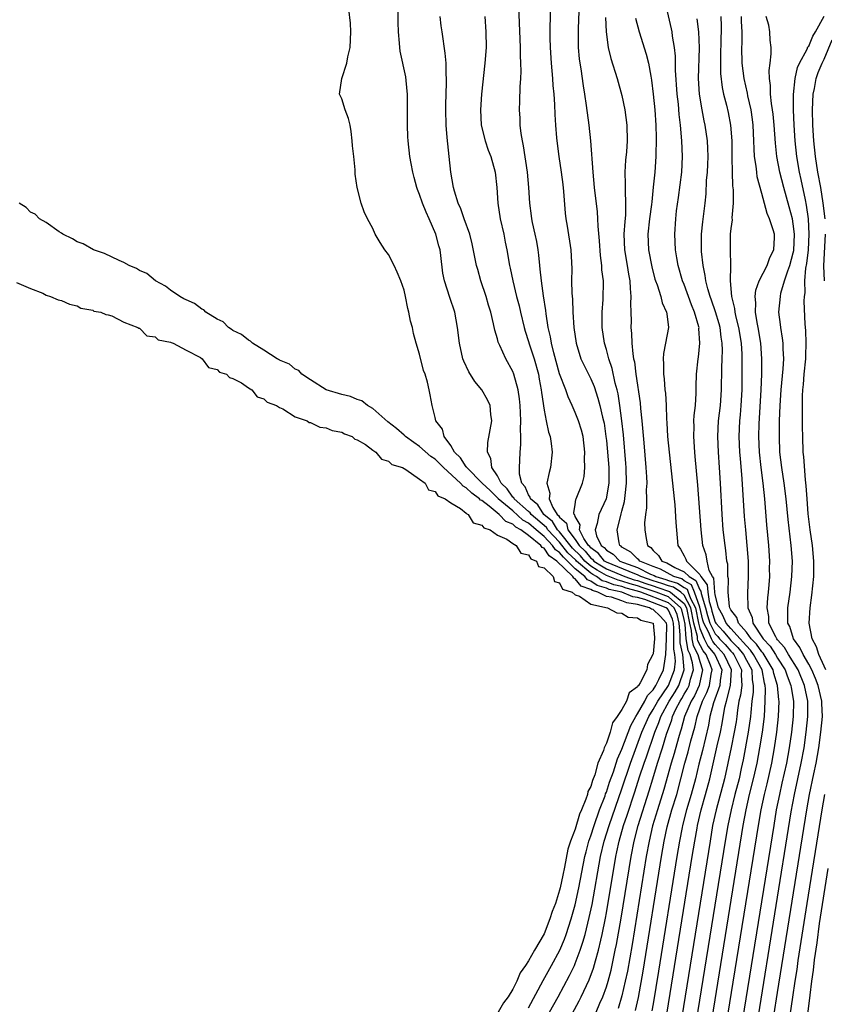
# Model space of a CAD drawing. Units: inches. Extents: x 2616000 to 2619000, y 1500000 to 1503000.
# Drawn here: x 2617298 to 2617401, y 1501204 to 1501331 of the extents above; entities that cross this region are included whole.
import ezdxf

# ---------------------------------------------------------------- set-up
doc = ezdxf.new("R2010")
doc.units = ezdxf.units.IN
doc.header["$MEASUREMENT"] = 0
doc.layers.add('LD26161500_2ft', color=200, linetype='Continuous')

msp = doc.modelspace()

# ---------------------------------------------------------------- linework, layer by layer
at = {"layer": 'LD26161500_2ft'}
for points, elevation in [([(2617380.8, 1501203), (2617384.03, 1501223), (2617384.35, 1501225), (2617384.65, 1501226.65), (2617384.72, 1501227), (2617385.19, 1501229), (2617385.76, 1501231), (2617386.3, 1501233), (2617387.25, 1501237.25), (2617387.66, 1501239), (2617387.88, 1501240.12), (2617388.23, 1501242.23), (2617388.42, 1501243), (2617388.97, 1501245), (2617389.09, 1501247), (2617388.14, 1501249), (2617387, 1501250.26), (2617386.67, 1501250.67), (2617386.49, 1501251), (2617386.11, 1501251.89), (2617385.52, 1501253), (2617385.4, 1501253.4), (2617385, 1501255.08), (2617384.33, 1501257), (2617383.93, 1501257.93), (2617383, 1501258.47), (2617382.69, 1501258.69), (2617381.65, 1501259), (2617379.95, 1501259.95), (2617379, 1501260.29), (2617377.29, 1501261), (2617377.17, 1501261.17), (2617377, 1501261.27), (2617376.13, 1501262.13), (2617375, 1501262.8), (2617374.9, 1501262.9), (2617374.73, 1501263), (2617374.65, 1501263.35), (2617374.39, 1501265), (2617374.84, 1501266.84), (2617374.92, 1501267.08), (2617375, 1501267.41), (2617375.34, 1501268.66), (2617375.4, 1501269.4), (2617375.6, 1501271), (2617375.56, 1501273), (2617375.52, 1501273.52), (2617375.2, 1501277.2), (2617375.01, 1501279), (2617374.74, 1501281), (2617374.5, 1501282.5), (2617374.39, 1501283), (2617374.15, 1501283.85), (2617373.75, 1501285.75), (2617373.32, 1501287), (2617373, 1501288.19), (2617372.75, 1501289), (2617372.47, 1501291), (2617372.48, 1501293), (2617372.61, 1501294.61), (2617372.62, 1501297), (2617372.44, 1501298.44), (2617372.43, 1501299), (2617372.26, 1501300.26), (2617372.14, 1501302.14), (2617371.94, 1501304.06), (2617371.91, 1501305), (2617371.86, 1501305.86), (2617371.49, 1501309), (2617371.29, 1501311), (2617371, 1501315), (2617370.79, 1501317), (2617370.46, 1501319.54), (2617370.25, 1501321), (2617370.06, 1501322.06), (2617369.76, 1501324.24), (2617369.62, 1501325), (2617369.55, 1501325.55), (2617369.44, 1501327), (2617369.43, 1501329.43), (2617369.63, 1501335)], 7870), ([(2617385.42, 1501195), (2617390.58, 1501227), (2617390.95, 1501229), (2617391.41, 1501231), (2617391.92, 1501233), (2617392.37, 1501235), (2617392.72, 1501237), (2617393.06, 1501239), (2617393.31, 1501241), (2617393.41, 1501243), (2617393.44, 1501244.56), (2617393.41, 1501245), (2617393.31, 1501245.31), (2617393.02, 1501247), (2617391.92, 1501249), (2617391.53, 1501249.53), (2617391, 1501250.08), (2617390.59, 1501250.59), (2617390.18, 1501251), (2617389, 1501252.31), (2617388.69, 1501252.69), (2617388.4, 1501253), (2617387.98, 1501253.98), (2617387.39, 1501255), (2617387, 1501256.66), (2617386.95, 1501257), (2617386.79, 1501258.79), (2617386.62, 1501259), (2617386.2, 1501259.8), (2617385.94, 1501261), (2617385.81, 1501261.81), (2617385.39, 1501263), (2617385.17, 1501265), (2617384.77, 1501270.77), (2617384.43, 1501274.43), (2617384.36, 1501275), (2617384.23, 1501277), (2617384.27, 1501278.27), (2617384.26, 1501279), (2617384.29, 1501279.71), (2617384.44, 1501281), (2617384.56, 1501282.56), (2617384.55, 1501283.45), (2617384.6, 1501285), (2617384.78, 1501287), (2617384.82, 1501287.18), (2617385.02, 1501288.98), (2617384.9, 1501290.9), (2617384.91, 1501291), (2617384.89, 1501291.11), (2617384.34, 1501293), (2617383.94, 1501293.94), (2617383, 1501296.54), (2617382.8, 1501297), (2617382.21, 1501299), (2617382.04, 1501299.96), (2617381.88, 1501301), (2617381.78, 1501303), (2617381.91, 1501305), (2617382.03, 1501306.03), (2617382.28, 1501307.72), (2617382.69, 1501311), (2617382.8, 1501313), (2617382.72, 1501315), (2617382.54, 1501317), (2617382.37, 1501318.37), (2617382.26, 1501319.74), (2617382.11, 1501321), (2617381.89, 1501324.11), (2617381.89, 1501325.89), (2617381.77, 1501327), (2617381.52, 1501328.48), (2617381.46, 1501329), (2617381.39, 1501329.39), (2617380.27, 1501334.27)], 7864), ([(2617365.71, 1501203), (2617366.79, 1501205), (2617368.28, 1501207.72), (2617368.89, 1501209), (2617369, 1501209.26), (2617369.65, 1501211), (2617369.99, 1501212.01), (2617370.26, 1501213), (2617370.81, 1501215.19), (2617371.16, 1501216.84), (2617372.26, 1501223), (2617372.72, 1501225), (2617373.34, 1501227), (2617375, 1501231.72), (2617376.11, 1501235), (2617377.57, 1501239), (2617378.44, 1501241), (2617379, 1501241.9), (2617379.61, 1501243), (2617380.97, 1501245), (2617381.77, 1501247), (2617381.88, 1501248.12), (2617381.8, 1501249), (2617381.65, 1501249.65), (2617381.68, 1501251), (2617381.69, 1501252.31), (2617381.63, 1501253), (2617381.51, 1501253.51), (2617381, 1501254.68), (2617380.85, 1501254.85), (2617380.69, 1501255), (2617377.96, 1501256.04), (2617377, 1501256.29), (2617376.39, 1501256.39), (2617375, 1501257), (2617373.36, 1501257.36), (2617373, 1501257.51), (2617371.84, 1501257.84), (2617371, 1501258.43), (2617370.57, 1501258.57), (2617370.24, 1501259), (2617369, 1501260), (2617367.48, 1501261.48), (2617367, 1501262.08), (2617366.45, 1501262.45), (2617366.09, 1501263), (2617365, 1501264.13), (2617363.98, 1501265), (2617363, 1501265.86), (2617362.27, 1501266.27), (2617361, 1501267.43), (2617359.1, 1501269), (2617359.06, 1501269.06), (2617358.06, 1501270.06), (2617357.04, 1501271), (2617355.06, 1501273), (2617355.05, 1501273.05), (2617355, 1501273.09), (2617354.27, 1501274.27), (2617353.49, 1501275), (2617353, 1501275.86), (2617352.14, 1501277), (2617351.93, 1501277.93), (2617351.09, 1501279), (2617351, 1501279.45), (2617350.62, 1501281), (2617350.34, 1501282.35), (2617350.24, 1501283), (2617350.03, 1501283.97), (2617349.7, 1501285), (2617349.5, 1501285.5), (2617349, 1501287.58), (2617348.56, 1501289), (2617348.23, 1501290.23), (2617348.07, 1501291), (2617347.84, 1501291.84), (2617347.61, 1501293), (2617347.47, 1501293.47), (2617347.18, 1501295), (2617347, 1501295.81), (2617346.6, 1501297), (2617346.14, 1501298.14), (2617345.73, 1501299), (2617345, 1501300.41), (2617344.54, 1501301), (2617343.92, 1501301.92), (2617343.3, 1501303), (2617343, 1501303.73), (2617342.32, 1501305), (2617341.89, 1501305.89), (2617341.49, 1501307), (2617341, 1501309), (2617340.72, 1501310.72), (2617340.74, 1501311.26), (2617340.53, 1501313), (2617340.38, 1501314.38), (2617340.35, 1501315), (2617340.22, 1501316.22), (2617340.06, 1501317), (2617339.86, 1501317.86), (2617339.42, 1501319), (2617339, 1501320.42), (2617338.7, 1501321), (2617339.01, 1501323.01), (2617339.65, 1501325), (2617339.79, 1501325.79), (2617340.09, 1501327), (2617340.16, 1501329), (2617340.11, 1501330.11), (2617339.91, 1501331.91)], 7882), ([(2617367.41, 1501200.59), (2617369.52, 1501204.48), (2617369.78, 1501205), (2617370.81, 1501207.19), (2617371.34, 1501208.66), (2617371.59, 1501209.59), (2617372, 1501211), (2617372.28, 1501212.28), (2617372.46, 1501213), (2617372.89, 1501215.11), (2617373, 1501215.76), (2617374.21, 1501223), (2617374.36, 1501223.64), (2617374.64, 1501225), (2617375.21, 1501227), (2617375.67, 1501228.33), (2617376.67, 1501231.33), (2617377.27, 1501233.27), (2617377.84, 1501235), (2617378.15, 1501235.85), (2617379.21, 1501239), (2617379.74, 1501240.26), (2617379.99, 1501241), (2617381.08, 1501243), (2617381.83, 1501244.17), (2617382.3, 1501245), (2617383.01, 1501247), (2617382.82, 1501249), (2617382.48, 1501250.48), (2617382.5, 1501251.5), (2617382.37, 1501253), (2617382.11, 1501254.11), (2617381.72, 1501255), (2617381, 1501255.64), (2617377.41, 1501257), (2617377, 1501257.14), (2617375.53, 1501257.53), (2617375, 1501257.71), (2617373.95, 1501257.95), (2617373, 1501258.32), (2617372.47, 1501258.47), (2617371.73, 1501259), (2617371.26, 1501259.26), (2617371, 1501259.43), (2617369.16, 1501261), (2617369.09, 1501261.09), (2617368.07, 1501262.07), (2617367, 1501263.41), (2617365.47, 1501265), (2617365.29, 1501265.29), (2617363.32, 1501267), (2617363.2, 1501267.2), (2617363, 1501267.36), (2617361.16, 1501269), (2617361.11, 1501269.11), (2617361, 1501269.22), (2617360.27, 1501270.27), (2617359.49, 1501271), (2617359, 1501271.97), (2617358.3, 1501273), (2617358.16, 1501274.16), (2617357.71, 1501275), (2617357.78, 1501276.22), (2617358.28, 1501279), (2617358.17, 1501279.83), (2617358.06, 1501281), (2617357.72, 1501281.72), (2617357, 1501282.99), (2617356.08, 1501284.08), (2617355.31, 1501285.31), (2617354.67, 1501286.67), (2617354.56, 1501287), (2617354.11, 1501289), (2617353.89, 1501291), (2617353.54, 1501293), (2617352.89, 1501294.89), (2617352.2, 1501297), (2617352, 1501298), (2617351.74, 1501300.26), (2617351.63, 1501301), (2617351.49, 1501301.49), (2617351.1, 1501303), (2617350.22, 1501305), (2617349.83, 1501305.83), (2617349.38, 1501307), (2617349, 1501308.11), (2617348.74, 1501308.74), (2617348.66, 1501309), (2617348.31, 1501310.31), (2617348.12, 1501311), (2617347.9, 1501312.1), (2617347.75, 1501313), (2617347.52, 1501315), (2617347.5, 1501315.5), (2617347.45, 1501317), (2617347.46, 1501319), (2617347.43, 1501321), (2617347.41, 1501321.41), (2617347.22, 1501323.22), (2617346.52, 1501326.52), (2617346.45, 1501327), (2617346.42, 1501327.58), (2617346.27, 1501329), (2617346.23, 1501330.23), (2617346.24, 1501333)], 7880), ([(2617376.76, 1501203.24), (2617377.11, 1501204.89), (2617377.72, 1501208.28), (2617380.09, 1501223), (2617380.44, 1501225), (2617380.83, 1501226.83), (2617381.43, 1501229), (2617382.04, 1501231), (2617382.59, 1501233), (2617383.1, 1501235), (2617383.53, 1501236.47), (2617383.87, 1501237.87), (2617384.36, 1501239.64), (2617384.65, 1501241), (2617385, 1501241.98), (2617385.35, 1501243), (2617385.92, 1501244.08), (2617386.24, 1501245), (2617386.47, 1501246.47), (2617386.59, 1501247), (2617386.38, 1501247.62), (2617385.83, 1501249), (2617385.45, 1501249.45), (2617384.76, 1501250.76), (2617384.72, 1501251), (2617384.7, 1501251.3), (2617384.24, 1501253), (2617383.87, 1501255), (2617383, 1501256.63), (2617382.55, 1501257), (2617381.63, 1501257.63), (2617381, 1501257.82), (2617380.12, 1501258.12), (2617379, 1501258.45), (2617377.43, 1501259), (2617377, 1501259.22), (2617376.66, 1501259.34), (2617373, 1501260.85), (2617372.76, 1501261), (2617371.97, 1501261.97), (2617371, 1501262.68), (2617370.86, 1501262.86), (2617370.71, 1501263), (2617370.12, 1501263.88), (2617369.56, 1501265), (2617369.63, 1501265.63), (2617369, 1501266.71), (2617368.94, 1501266.94), (2617368.88, 1501267), (2617368.82, 1501267.18), (2617369, 1501268.27), (2617369.09, 1501268.91), (2617369.14, 1501269), (2617369.94, 1501271), (2617370.15, 1501271.85), (2617370.23, 1501273), (2617370.19, 1501274.19), (2617370.25, 1501275), (2617370.01, 1501277), (2617369.8, 1501277.8), (2617369.43, 1501279), (2617369, 1501280.07), (2617368.6, 1501281), (2617368.09, 1501282.09), (2617367.78, 1501283), (2617367, 1501285.08), (2617366.25, 1501287.75), (2617365.95, 1501289), (2617365.83, 1501289.83), (2617365.54, 1501291), (2617365.25, 1501292.75), (2617365.21, 1501293.21), (2617364.91, 1501295.09), (2617364.65, 1501297), (2617364.51, 1501298.51), (2617364.44, 1501299), (2617364.31, 1501300.31), (2617364.22, 1501301), (2617364.05, 1501302.05), (2617363.85, 1501303), (2617363.51, 1501304.49), (2617363.42, 1501305), (2617363.38, 1501305.38), (2617363.15, 1501307), (2617363.02, 1501309), (2617362.85, 1501311), (2617362.37, 1501314.37), (2617362.21, 1501315), (2617362.04, 1501315.96), (2617361.93, 1501317), (2617361.91, 1501317.91), (2617361.84, 1501319), (2617361.9, 1501320.1), (2617361.93, 1501321.93), (2617362.01, 1501323), (2617362.06, 1501323.94), (2617362.03, 1501325), (2617361.97, 1501325.97), (2617361.98, 1501327), (2617361.94, 1501328.06), (2617361.74, 1501332.26)], 7874), ([(2617365.77, 1501332.23), (2617365.75, 1501328.25), (2617365.8, 1501327), (2617365.92, 1501325), (2617366.1, 1501323), (2617366.14, 1501322.14), (2617366.25, 1501321), (2617366.34, 1501319.66), (2617366.37, 1501318.37), (2617366.46, 1501317), (2617366.6, 1501315.4), (2617366.63, 1501315), (2617366.88, 1501313), (2617367.18, 1501311), (2617367.39, 1501309.39), (2617367.49, 1501308.51), (2617367.71, 1501305.72), (2617367.8, 1501305), (2617367.96, 1501304.04), (2617368.42, 1501301), (2617368.55, 1501298.55), (2617368.54, 1501297), (2617368.57, 1501295.43), (2617368.64, 1501294.64), (2617368.7, 1501293), (2617368.83, 1501291), (2617369.1, 1501289), (2617369.74, 1501287), (2617370.13, 1501286.13), (2617371, 1501284.4), (2617371.42, 1501283.42), (2617371.92, 1501281.92), (2617372.17, 1501281), (2617372.5, 1501279.5), (2617372.64, 1501279), (2617372.7, 1501278.7), (2617372.95, 1501277), (2617373, 1501276.5), (2617373.3, 1501273), (2617373.32, 1501271), (2617372.98, 1501269), (2617372.04, 1501267), (2617371.84, 1501265.84), (2617371.57, 1501265), (2617371.75, 1501264.25), (2617372.35, 1501263), (2617372.72, 1501262.72), (2617373, 1501262.39), (2617373.86, 1501261.86), (2617374.73, 1501261), (2617375.19, 1501260.81), (2617377, 1501260.16), (2617378.69, 1501259.31), (2617379.13, 1501259.13), (2617379.37, 1501259), (2617380.63, 1501258.63), (2617381, 1501258.51), (2617382.16, 1501258.16), (2617383, 1501257.58), (2617383.37, 1501257.37), (2617383.53, 1501257), (2617383.81, 1501256.19), (2617384.45, 1501255), (2617384.82, 1501253), (2617385, 1501252.32), (2617385.57, 1501251), (2617386.06, 1501250.06), (2617386.93, 1501249), (2617387.84, 1501247), (2617387.63, 1501245.63), (2617387.59, 1501245), (2617386.77, 1501242.77), (2617386.31, 1501241), (2617386.11, 1501239.89), (2617385.34, 1501236.66), (2617384.88, 1501234.88), (2617384.44, 1501233), (2617383.9, 1501231), (2617383.3, 1501229), (2617382.79, 1501227), (2617382.73, 1501226.73), (2617382.39, 1501225), (2617382.06, 1501223), (2617379.7, 1501208.3), (2617379, 1501204.1), (2617378.83, 1501203.17)], 7872), ([(2617371.67, 1501203), (2617372.16, 1501204.16), (2617372.54, 1501205), (2617373, 1501206.28), (2617373.22, 1501207), (2617373.6, 1501208.4), (2617373.9, 1501209.9), (2617374.15, 1501211), (2617374.29, 1501211.71), (2617374.89, 1501215.11), (2617376.17, 1501223), (2617376.56, 1501225), (2617377.08, 1501227), (2617378.52, 1501231.48), (2617378.96, 1501233), (2617379.57, 1501235), (2617380.22, 1501237), (2617380.74, 1501238.74), (2617381.4, 1501240.6), (2617381.51, 1501241), (2617381.94, 1501241.94), (2617382.48, 1501243), (2617382.68, 1501243.32), (2617383, 1501243.88), (2617383.43, 1501244.57), (2617383.62, 1501245), (2617383.81, 1501245.81), (2617384.18, 1501247), (2617384.08, 1501247.92), (2617383.79, 1501249), (2617383.51, 1501249.51), (2617383.27, 1501251), (2617383.12, 1501252.88), (2617383, 1501253.49), (2617382.71, 1501254.71), (2617382.58, 1501255), (2617381, 1501256.39), (2617379.38, 1501257), (2617377.6, 1501257.6), (2617377, 1501257.81), (2617376.06, 1501258.06), (2617375, 1501258.42), (2617374.53, 1501258.53), (2617373, 1501259.14), (2617371.81, 1501259.81), (2617371, 1501260.35), (2617370.23, 1501261), (2617369.68, 1501261.68), (2617368.66, 1501262.66), (2617367, 1501264.73), (2617366.74, 1501265), (2617366.07, 1501266.07), (2617364.97, 1501267), (2617364.21, 1501268.21), (2617363.25, 1501269), (2617363.21, 1501269.21), (2617363, 1501269.52), (2617362.55, 1501270.55), (2617362.12, 1501271), (2617361.83, 1501272.17), (2617361.82, 1501273), (2617361.9, 1501273.9), (2617361.94, 1501275), (2617362.03, 1501275.97), (2617362.01, 1501277), (2617361.95, 1501277.95), (2617362, 1501279), (2617361.97, 1501280.03), (2617361.91, 1501281), (2617361.83, 1501281.83), (2617361.65, 1501283), (2617361.13, 1501285), (2617361, 1501285.34), (2617360.07, 1501287), (2617359.32, 1501288.68), (2617359.11, 1501289.11), (2617359, 1501289.57), (2617358.66, 1501290.66), (2617358.51, 1501291.49), (2617358.15, 1501293), (2617357.87, 1501293.87), (2617357.56, 1501295), (2617356.89, 1501297), (2617356.47, 1501298.47), (2617356.33, 1501299), (2617355.77, 1501301.77), (2617355.44, 1501303), (2617354.71, 1501305), (2617354.28, 1501306.28), (2617353.95, 1501307), (2617353.47, 1501308.53), (2617353.35, 1501309), (2617353.01, 1501311), (2617352.81, 1501313), (2617352.62, 1501314.62), (2617352.56, 1501315.44), (2617352.41, 1501317), (2617352.36, 1501319), (2617352.37, 1501319.63), (2617352.46, 1501322.46), (2617352.46, 1501323), (2617352.41, 1501323.59), (2617352.4, 1501325), (2617352.29, 1501326.29), (2617351.89, 1501329), (2617351.78, 1501329.78), (2617351.65, 1501331)], 7878), ([(2617357.37, 1501331), (2617357.53, 1501329), (2617357.54, 1501327), (2617357.4, 1501325), (2617356.97, 1501321), (2617356.83, 1501319), (2617356.92, 1501317), (2617357.41, 1501315), (2617357.82, 1501313.82), (2617358.14, 1501313), (2617358.71, 1501311), (2617358.91, 1501309), (2617359.04, 1501307), (2617359.35, 1501305), (2617359.81, 1501303), (2617360, 1501302), (2617360.22, 1501301), (2617360.55, 1501299), (2617360.64, 1501298.64), (2617360.97, 1501297), (2617361.46, 1501295), (2617361.78, 1501293.78), (2617361.95, 1501293), (2617362.43, 1501291), (2617362.56, 1501290.56), (2617363, 1501289.23), (2617363.09, 1501288.91), (2617363.73, 1501287), (2617364.28, 1501285), (2617364.38, 1501284.38), (2617364.64, 1501283), (2617364.66, 1501282.66), (2617365, 1501280.4), (2617365.28, 1501279), (2617365.58, 1501277.58), (2617365.78, 1501277), (2617365.91, 1501276.09), (2617366.05, 1501275), (2617365.82, 1501273), (2617365.63, 1501272.37), (2617365.36, 1501271), (2617365.72, 1501269.72), (2617365.64, 1501269), (2617366.12, 1501267.87), (2617366.69, 1501267), (2617366.86, 1501266.86), (2617367, 1501266.64), (2617367.86, 1501265.86), (2617368.07, 1501265), (2617369, 1501263.75), (2617369.5, 1501263), (2617370.27, 1501262.27), (2617371, 1501261.38), (2617371.22, 1501261.22), (2617371.39, 1501261), (2617372.36, 1501260.36), (2617373, 1501260), (2617375.39, 1501259), (2617376.59, 1501258.59), (2617377, 1501258.48), (2617378.09, 1501258.09), (2617379, 1501257.79), (2617379.61, 1501257.61), (2617381.1, 1501257.1), (2617381.26, 1501257), (2617383, 1501255.55), (2617383.29, 1501255), (2617383.67, 1501253), (2617383.91, 1501252.09), (2617384, 1501251), (2617384.14, 1501250.14), (2617384.76, 1501249), (2617385, 1501248.09), (2617385.37, 1501247), (2617384.91, 1501245), (2617384.31, 1501243.69), (2617383.9, 1501243), (2617383.04, 1501241), (2617382.62, 1501239.38), (2617382.48, 1501239), (2617382.26, 1501238.26), (2617381.73, 1501236.27), (2617381.32, 1501235), (2617380.38, 1501231.62), (2617379.57, 1501229), (2617378.95, 1501226.95), (2617378.49, 1501225), (2617378.13, 1501223), (2617376.3, 1501211.7), (2617375.7, 1501208.3), (2617375.43, 1501207), (2617375, 1501205.1), (2617374.53, 1501203.47)], 7876), ([(2617372.88, 1501330.88), (2617372.96, 1501329), (2617373.24, 1501327), (2617373.58, 1501325.58), (2617374.41, 1501323), (2617375, 1501320.82), (2617375.37, 1501319), (2617375.64, 1501317), (2617375.68, 1501315), (2617375.58, 1501313.58), (2617375.48, 1501312.52), (2617375.38, 1501311), (2617375.42, 1501309.42), (2617375.4, 1501308.6), (2617375.47, 1501307), (2617375.44, 1501305.44), (2617375.36, 1501304.64), (2617375.26, 1501303), (2617375.33, 1501301), (2617375.68, 1501299), (2617375.86, 1501297.86), (2617376.02, 1501297), (2617376.04, 1501296.04), (2617376.16, 1501295), (2617376.1, 1501294.1), (2617376.15, 1501293), (2617376.17, 1501291.83), (2617376.15, 1501291), (2617376.24, 1501290.24), (2617376.27, 1501289), (2617376.39, 1501287.61), (2617376.5, 1501287), (2617376.6, 1501286.6), (2617376.8, 1501285), (2617377.34, 1501281.34), (2617377.4, 1501280.6), (2617377.58, 1501279), (2617377.8, 1501276.2), (2617378.08, 1501273), (2617378.16, 1501271.84), (2617378.19, 1501271), (2617378.13, 1501270.13), (2617378.16, 1501269), (2617378.15, 1501267.85), (2617378.02, 1501267), (2617377.92, 1501265.92), (2617377.93, 1501265), (2617378.11, 1501263.89), (2617378.3, 1501263), (2617378.72, 1501262.72), (2617379, 1501262.34), (2617379.7, 1501261.7), (2617380.12, 1501261), (2617380.77, 1501260.77), (2617381.82, 1501260.18), (2617383, 1501259.63), (2617383.62, 1501259), (2617384.49, 1501258.49), (2617385, 1501257.3), (2617385.13, 1501257.13), (2617385.17, 1501256.83), (2617385.75, 1501255), (2617385.99, 1501253.99), (2617386.28, 1501253), (2617387, 1501251.65), (2617387.31, 1501251.31), (2617387.56, 1501251), (2617388.25, 1501250.25), (2617389, 1501249.41), (2617389.21, 1501249.21), (2617389.37, 1501249), (2617390.37, 1501247), (2617390.33, 1501246.33), (2617390.4, 1501245), (2617390.24, 1501243.76), (2617390.03, 1501243), (2617389.84, 1501241.84), (2617389.76, 1501241), (2617389.67, 1501240.33), (2617389.44, 1501239), (2617389.02, 1501237.02), (2617388.61, 1501235), (2617388.17, 1501233), (2617387.1, 1501229), (2617386.66, 1501227), (2617386.32, 1501225), (2617382.25, 1501199.75)], 7868), ([(2617376.76, 1501330.76), (2617377.21, 1501329), (2617378.13, 1501326.13), (2617378.41, 1501325), (2617378.7, 1501323.3), (2617378.81, 1501322.81), (2617379.02, 1501321.02), (2617379.22, 1501319), (2617379.36, 1501317), (2617379.4, 1501315.4), (2617379.42, 1501315), (2617379.37, 1501313.37), (2617379.37, 1501313), (2617379.22, 1501311), (2617379.03, 1501309.03), (2617378.83, 1501307.17), (2617378.81, 1501306.81), (2617378.56, 1501305), (2617378.35, 1501303), (2617378.43, 1501301), (2617378.83, 1501298.83), (2617379.23, 1501297.23), (2617379.3, 1501297), (2617379.52, 1501296.48), (2617379.99, 1501295), (2617380.18, 1501294.18), (2617380.74, 1501293), (2617380.76, 1501292.76), (2617380.99, 1501291), (2617380.62, 1501289), (2617380.34, 1501287.66), (2617380.31, 1501287), (2617380.36, 1501286.36), (2617380.33, 1501285), (2617380.41, 1501284.41), (2617380.53, 1501283), (2617380.58, 1501282.58), (2617380.68, 1501281), (2617380.73, 1501279.27), (2617380.77, 1501278.77), (2617380.86, 1501277), (2617381.05, 1501275), (2617381.52, 1501271), (2617381.72, 1501269), (2617381.79, 1501268.21), (2617381.93, 1501265.93), (2617382.2, 1501263), (2617382.53, 1501262.53), (2617383, 1501261.68), (2617383.23, 1501261.23), (2617383.31, 1501261), (2617385, 1501259.25), (2617385.13, 1501259), (2617385.96, 1501257.96), (2617386.05, 1501257), (2617386.22, 1501255.78), (2617386.47, 1501255), (2617386.57, 1501254.57), (2617387, 1501253.13), (2617387.07, 1501253), (2617388, 1501252), (2617388.81, 1501251), (2617389, 1501250.79), (2617389.9, 1501249.9), (2617390.62, 1501249), (2617391, 1501248.26), (2617391.68, 1501247), (2617391.74, 1501245.74), (2617391.87, 1501245), (2617391.86, 1501244.14), (2617391.69, 1501243), (2617391.55, 1501241.55), (2617391.52, 1501241), (2617391.24, 1501239), (2617390.57, 1501235.43), (2617390.34, 1501234.34), (2617390.05, 1501233), (2617389.52, 1501231), (2617389.02, 1501229.02), (2617388.62, 1501227), (2617388.28, 1501225), (2617383.66, 1501196.34)], 7866), ([(2617386.78, 1501191.22), (2617392.54, 1501227), (2617392.89, 1501229), (2617393.32, 1501231), (2617393.65, 1501232.35), (2617394.26, 1501235), (2617394.61, 1501237), (2617394.91, 1501239), (2617395.14, 1501241), (2617395.19, 1501243), (2617395.17, 1501243.17), (2617395.01, 1501245), (2617394.53, 1501246.53), (2617394.45, 1501247), (2617393.16, 1501249.16), (2617393, 1501249.32), (2617392.3, 1501250.3), (2617391.61, 1501251), (2617391, 1501251.84), (2617389.99, 1501253), (2617389.75, 1501253.75), (2617389, 1501254.73), (2617388.87, 1501255), (2617388.83, 1501255.17), (2617388.64, 1501257), (2617388.69, 1501258.69), (2617388.62, 1501259), (2617388.59, 1501260.59), (2617388.5, 1501261), (2617388.37, 1501262.37), (2617388.25, 1501263), (2617388.02, 1501265), (2617387.88, 1501267), (2617387.68, 1501271), (2617387.55, 1501273), (2617387.4, 1501275), (2617387.32, 1501277), (2617387.42, 1501279), (2617387.65, 1501281), (2617387.8, 1501283), (2617387.85, 1501285.85), (2617387.9, 1501287), (2617387.92, 1501288.08), (2617387.89, 1501289), (2617387.76, 1501289.76), (2617387.61, 1501291), (2617387.48, 1501291.48), (2617387.02, 1501293.02), (2617386.51, 1501294.51), (2617386.33, 1501295), (2617386.03, 1501295.97), (2617385.78, 1501297), (2617385.7, 1501297.7), (2617385.42, 1501299), (2617385.23, 1501300.77), (2617385.21, 1501301), (2617385.22, 1501303), (2617385.39, 1501304.61), (2617385.7, 1501307), (2617385.82, 1501308.18), (2617385.89, 1501309.89), (2617385.98, 1501311), (2617386.03, 1501311.97), (2617386.07, 1501313), (2617386.04, 1501314.04), (2617385.99, 1501315), (2617385.71, 1501317), (2617385.58, 1501317.58), (2617385.3, 1501319), (2617384.96, 1501321), (2617384.83, 1501323), (2617384.95, 1501326.95), (2617384.89, 1501329), (2617384.69, 1501330.69)], 7862), ([(2617387.69, 1501331), (2617387.74, 1501329.74), (2617387.74, 1501329), (2617387.7, 1501328.3), (2617387.65, 1501325.65), (2617387.68, 1501323.68), (2617387.88, 1501321.88), (2617388.07, 1501321), (2617388.42, 1501319.58), (2617388.64, 1501318.64), (2617388.95, 1501317), (2617389.11, 1501315), (2617389.13, 1501313.13), (2617389.14, 1501312.86), (2617389.15, 1501311), (2617389.22, 1501309.22), (2617389.28, 1501308.72), (2617389.3, 1501307), (2617389.13, 1501305.13), (2617389.15, 1501304.85), (2617389, 1501303.73), (2617388.93, 1501303), (2617388.92, 1501301), (2617388.94, 1501298.94), (2617388.9, 1501297), (2617389.07, 1501295), (2617389.47, 1501293.47), (2617389.51, 1501293), (2617389.65, 1501292.35), (2617390, 1501291), (2617390.32, 1501289), (2617390.41, 1501287.59), (2617390.42, 1501287), (2617390.43, 1501285), (2617390.4, 1501283), (2617390.29, 1501281), (2617390.19, 1501279.81), (2617390.11, 1501279), (2617390.02, 1501277), (2617390.12, 1501275), (2617390.18, 1501274.18), (2617390.43, 1501271.57), (2617390.72, 1501266.72), (2617390.86, 1501265), (2617391.06, 1501263), (2617391.22, 1501261), (2617391.24, 1501259), (2617391.15, 1501256.85), (2617391.19, 1501255), (2617391.74, 1501253.74), (2617391.84, 1501253), (2617393.14, 1501251), (2617394.05, 1501250.05), (2617394.72, 1501249), (2617395, 1501248.53), (2617395.99, 1501247), (2617396.23, 1501246.23), (2617396.72, 1501245), (2617396.74, 1501244.74), (2617397.04, 1501243), (2617397, 1501241), (2617396.78, 1501239), (2617396.5, 1501237), (2617396.15, 1501235), (2617395.57, 1501232.43), (2617395.24, 1501231), (2617394.84, 1501229), (2617394.51, 1501227), (2617389.81, 1501197.81)], 7860), ([(2617392.54, 1501202.54), (2617396.76, 1501228.76), (2617397.17, 1501231), (2617398.05, 1501235), (2617398.41, 1501237), (2617398.68, 1501239), (2617398.89, 1501241), (2617398.89, 1501243), (2617398.48, 1501245), (2617397.64, 1501247), (2617396.39, 1501249), (2617395.9, 1501249.9), (2617395, 1501250.87), (2617394.9, 1501251), (2617394.76, 1501251.24), (2617393.89, 1501253), (2617393.86, 1501253.86), (2617393.65, 1501255), (2617393.74, 1501256.26), (2617393.84, 1501257), (2617393.92, 1501257.92), (2617393.99, 1501259), (2617393.98, 1501260.02), (2617394, 1501261), (2617393.89, 1501263), (2617393.63, 1501265.63), (2617393.36, 1501269), (2617393.17, 1501271), (2617392.91, 1501273), (2617392.68, 1501275), (2617392.58, 1501277), (2617392.62, 1501278.62), (2617392.88, 1501283), (2617392.97, 1501285), (2617392.99, 1501287), (2617392.84, 1501289), (2617392.49, 1501291), (2617392.36, 1501291.64), (2617392.15, 1501293), (2617392.19, 1501294.19), (2617392.11, 1501295), (2617392.2, 1501295.8), (2617392.63, 1501297), (2617393.65, 1501299), (2617394, 1501300), (2617394.51, 1501301), (2617394.6, 1501302.6), (2617394.6, 1501303), (2617394.45, 1501303.55), (2617393.98, 1501305), (2617393.68, 1501305.68), (2617393, 1501308.24), (2617392.4, 1501310.4), (2617392.32, 1501311), (2617392.25, 1501311.75), (2617392.05, 1501313), (2617391.98, 1501313.98), (2617391.96, 1501315), (2617391.86, 1501317), (2617391.76, 1501317.76), (2617391.6, 1501319), (2617391.2, 1501320.8), (2617391.14, 1501321.14), (2617390.72, 1501323), (2617390.47, 1501325), (2617390.43, 1501327), (2617390.47, 1501327.53), (2617390.47, 1501329), (2617390.36, 1501330.36), (2617390.35, 1501331)], 7858), ([(2617394.54, 1501202.54), (2617395, 1501205.53), (2617398.77, 1501229), (2617399.12, 1501231), (2617399.66, 1501233.66), (2617399.95, 1501235), (2617400.31, 1501237), (2617400.58, 1501239), (2617400.76, 1501241), (2617400.69, 1501242.69), (2617400.69, 1501243), (2617400.23, 1501245), (2617399.89, 1501245.89), (2617399.4, 1501247), (2617399, 1501247.75), (2617398.27, 1501249), (2617397.88, 1501249.88), (2617397.03, 1501251), (2617396.57, 1501252.57), (2617396.32, 1501253), (2617396.34, 1501254.34), (2617396.31, 1501255), (2617396.6, 1501257), (2617396.83, 1501259), (2617396.9, 1501261), (2617396.76, 1501263), (2617396.35, 1501266.35), (2617396.1, 1501269), (2617395.86, 1501271), (2617395.55, 1501273), (2617395.31, 1501275), (2617395.23, 1501277), (2617395.26, 1501279), (2617395.34, 1501281), (2617395.47, 1501283), (2617395.72, 1501285.72), (2617395.8, 1501287), (2617395.73, 1501288.27), (2617395.72, 1501289), (2617395.65, 1501289.65), (2617395.4, 1501291), (2617395.38, 1501291.38), (2617395.18, 1501293), (2617395.36, 1501295), (2617395.44, 1501295.44), (2617395.89, 1501297), (2617396.3, 1501298.3), (2617396.57, 1501299), (2617397, 1501300.62), (2617397.07, 1501300.93), (2617397.16, 1501303), (2617397, 1501304.35), (2617396.9, 1501305), (2617396.51, 1501306.51), (2617395.81, 1501309), (2617395.29, 1501311), (2617394.91, 1501313), (2617394.72, 1501314.72), (2617394.56, 1501317), (2617394.43, 1501318.43), (2617394.35, 1501319), (2617394.21, 1501319.79), (2617394.09, 1501321), (2617394.1, 1501322.1), (2617393.97, 1501323), (2617393.94, 1501324.06), (2617394.07, 1501325), (2617394.19, 1501326.19), (2617394.18, 1501327), (2617394.05, 1501327.95), (2617394.01, 1501329), (2617393.88, 1501329.88), (2617393.53, 1501331)], 7856), ([(2617401.21, 1501247), (2617401, 1501247.5), (2617400.29, 1501249), (2617399.99, 1501249.99), (2617399.43, 1501251), (2617399.06, 1501253), (2617399.17, 1501255), (2617399.39, 1501256.61), (2617399.64, 1501259), (2617399.66, 1501260.34), (2617399.66, 1501261), (2617399.47, 1501263), (2617399.18, 1501265), (2617398.93, 1501267.07), (2617398.79, 1501269), (2617398.68, 1501270.68), (2617398.58, 1501271.42), (2617398.37, 1501274.37), (2617398.3, 1501275), (2617398.23, 1501277), (2617398.2, 1501278.2), (2617398.22, 1501279.78), (2617398.21, 1501281), (2617398.22, 1501282.22), (2617398.26, 1501283), (2617398.33, 1501283.67), (2617398.43, 1501285), (2617398.64, 1501287), (2617398.63, 1501287.37), (2617398.69, 1501289), (2617398.63, 1501290.63), (2617398.55, 1501291.45), (2617398.42, 1501294.42), (2617398.45, 1501295), (2617398.53, 1501295.47), (2617398.51, 1501297), (2617398.64, 1501298.64), (2617398.77, 1501299.23), (2617398.97, 1501301), (2617399.07, 1501303), (2617398.96, 1501305), (2617398.74, 1501306.74), (2617398.58, 1501307.42), (2617398.05, 1501310.05), (2617397.82, 1501311), (2617397.48, 1501313), (2617397.27, 1501315), (2617397.12, 1501317), (2617397.04, 1501319), (2617397.04, 1501320.96), (2617397.27, 1501323), (2617397.58, 1501324.42), (2617397.84, 1501325), (2617398.79, 1501326.79), (2617398.9, 1501327.1), (2617399, 1501327.19), (2617399.55, 1501328.45), (2617399.89, 1501329), (2617401, 1501331.04)], 7854), ([(2617401.1, 1501305), (2617400.88, 1501307), (2617400.55, 1501309), (2617400.16, 1501311), (2617399.86, 1501313), (2617399.66, 1501315), (2617399.53, 1501317), (2617399.48, 1501319), (2617399.58, 1501321), (2617399.75, 1501321.75), (2617399.97, 1501323), (2617400.23, 1501323.77), (2617400.74, 1501325), (2617401, 1501325.51), (2617402, 1501328)], 7852), ([(2617363, 1501203.55), (2617364.9, 1501207.1), (2617365.97, 1501209), (2617367.03, 1501211), (2617367.61, 1501212.39), (2617367.83, 1501213), (2617368.48, 1501215), (2617369, 1501216.81), (2617369.48, 1501219), (2617370.25, 1501223), (2617370.39, 1501223.61), (2617370.76, 1501225), (2617371, 1501225.66), (2617371.42, 1501227), (2617372.14, 1501229), (2617372.83, 1501230.83), (2617372.91, 1501231.09), (2617373, 1501231.29), (2617373.42, 1501232.58), (2617373.91, 1501233.91), (2617374.27, 1501235), (2617374.44, 1501235.56), (2617375, 1501236.83), (2617376.13, 1501239.87), (2617376.77, 1501241), (2617377, 1501241.35), (2617377.94, 1501243), (2617378.29, 1501243.71), (2617379, 1501244.43), (2617379.37, 1501245), (2617379.76, 1501245.76), (2617380.34, 1501247), (2617380.45, 1501247.55), (2617380.64, 1501249), (2617380.74, 1501251), (2617380.76, 1501252.76), (2617380.74, 1501253), (2617379.93, 1501253.93), (2617379, 1501254.76), (2617378.81, 1501254.81), (2617378.53, 1501255), (2617377, 1501255.39), (2617375.62, 1501255.62), (2617375, 1501255.89), (2617373.64, 1501256.36), (2617373, 1501256.46), (2617371.91, 1501257), (2617371.2, 1501257.2), (2617371, 1501257.34), (2617369.76, 1501257.76), (2617369, 1501258.73), (2617368.8, 1501258.8), (2617368.71, 1501259), (2617366.62, 1501261), (2617365.65, 1501261.65), (2617365, 1501262.65), (2617364.75, 1501262.75), (2617364.6, 1501263), (2617363, 1501264.28), (2617362.03, 1501265), (2617361.37, 1501265.37), (2617361, 1501265.72), (2617360.08, 1501266.08), (2617359.23, 1501267), (2617357.96, 1501268.04), (2617357, 1501268.77), (2617356.84, 1501268.84), (2617356.72, 1501269), (2617355.71, 1501269.71), (2617355, 1501270.4), (2617354.6, 1501270.6), (2617354.25, 1501271), (2617352.06, 1501273), (2617351.55, 1501273.55), (2617351, 1501274.07), (2617350.45, 1501274.45), (2617349, 1501275.74), (2617348.24, 1501276.24), (2617347.21, 1501277), (2617347.11, 1501277.11), (2617347, 1501277.19), (2617346.04, 1501278.04), (2617344.91, 1501278.91), (2617343, 1501280.59), (2617342.29, 1501281), (2617341.59, 1501281.59), (2617341, 1501281.78), (2617340.14, 1501282.14), (2617339, 1501282.42), (2617337, 1501283.01), (2617335, 1501284.29), (2617333.86, 1501285), (2617333.48, 1501285.48), (2617333, 1501285.66), (2617332.3, 1501286.3), (2617331, 1501286.81), (2617330.89, 1501286.89), (2617330.69, 1501287), (2617329, 1501288.12), (2617327.54, 1501289), (2617327.27, 1501289.27), (2617327, 1501289.37), (2617326.12, 1501290.12), (2617325, 1501290.64), (2617324.79, 1501290.79), (2617324.46, 1501291), (2617323.74, 1501291.74), (2617323, 1501292.08), (2617321.55, 1501293), (2617321.28, 1501293.28), (2617321, 1501293.39), (2617320.09, 1501294.09), (2617319, 1501294.55), (2617318.72, 1501294.72), (2617318.18, 1501295), (2617317, 1501295.81), (2617316.34, 1501296.34), (2617315.07, 1501297), (2617313.97, 1501297.97), (2617313, 1501298.36), (2617312.61, 1501298.61), (2617311.67, 1501299), (2617311, 1501299.38), (2617310.39, 1501299.61), (2617308.52, 1501300.52), (2617307.08, 1501301), (2617305.77, 1501301.77), (2617305, 1501302.01), (2617304.4, 1501302.4), (2617303.17, 1501303), (2617303, 1501303.13), (2617302.68, 1501303.32), (2617301, 1501304.51), (2617300.16, 1501305), (2617299.6, 1501305.6), (2617299, 1501305.85), (2617298.43, 1501306.43), (2617297.54, 1501307)], 7884), ([(2617401.03, 1501297), (2617400.94, 1501298.94), (2617401.16, 1501303)], 7852), ([(2617297.21, 1501296.79), (2617299, 1501296.04), (2617300.59, 1501295.41), (2617301, 1501295.15), (2617301.59, 1501295), (2617302.57, 1501294.57), (2617303, 1501294.47), (2617304, 1501294), (2617305, 1501293.8), (2617305.48, 1501293.48), (2617307, 1501293.23), (2617307.13, 1501293.13), (2617308.03, 1501293), (2617308.67, 1501292.67), (2617309, 1501292.63), (2617309.47, 1501292.53), (2617311, 1501291.69), (2617312.8, 1501291), (2617312.92, 1501290.92), (2617313, 1501290.91), (2617313.95, 1501289.95), (2617315, 1501289.8), (2617315.41, 1501289.41), (2617317, 1501289.13), (2617317.07, 1501289.07), (2617317.35, 1501289), (2617319, 1501288.08), (2617320.86, 1501287.14), (2617321.07, 1501287), (2617321.89, 1501285.89), (2617323, 1501285.6), (2617323.29, 1501285.29), (2617324.19, 1501285), (2617324.57, 1501284.57), (2617325, 1501284.48), (2617326.11, 1501283.89), (2617327, 1501283.26), (2617327.43, 1501283), (2617328.11, 1501282.11), (2617329, 1501281.85), (2617329.42, 1501281.42), (2617330.63, 1501281), (2617331, 1501280.75), (2617331.44, 1501280.56), (2617333, 1501279.55), (2617334.57, 1501279), (2617334.81, 1501278.81), (2617335, 1501278.79), (2617336.19, 1501278.19), (2617337, 1501278.1), (2617337.77, 1501277.77), (2617339, 1501277.56), (2617339.34, 1501277.34), (2617340.35, 1501277), (2617340.66, 1501276.66), (2617341, 1501276.58), (2617342.03, 1501275.97), (2617343, 1501275.24), (2617343.38, 1501275), (2617344.09, 1501274.09), (2617345, 1501273.84), (2617345.42, 1501273.42), (2617346.8, 1501273), (2617347, 1501272.87), (2617347.25, 1501272.75), (2617349, 1501271.54), (2617349.73, 1501271), (2617350.16, 1501270.16), (2617351, 1501269.92), (2617351.36, 1501269.36), (2617352.3, 1501269), (2617353, 1501268.46), (2617354.25, 1501267.75), (2617355, 1501267.17), (2617355.08, 1501267.08), (2617355.25, 1501267), (2617355.89, 1501265.89), (2617357, 1501265.6), (2617357.25, 1501265.25), (2617358.05, 1501265), (2617359, 1501264.31), (2617360.2, 1501263.8), (2617361, 1501263.24), (2617361.42, 1501263), (2617361.99, 1501261.99), (2617363, 1501261.79), (2617363.29, 1501261.29), (2617364.03, 1501261), (2617364.28, 1501260.28), (2617365, 1501260.12), (2617366.15, 1501259), (2617366.35, 1501258.35), (2617367, 1501258.21), (2617367.38, 1501257.38), (2617368.59, 1501257), (2617369, 1501256.65), (2617369.53, 1501256.47), (2617371, 1501255.44), (2617373.13, 1501255), (2617374.33, 1501254.33), (2617375, 1501254.29), (2617375.79, 1501253.79), (2617377, 1501253.68), (2617377.41, 1501253.41), (2617379.01, 1501253), (2617379.17, 1501251.17), (2617379.17, 1501251), (2617379, 1501249.06), (2617378.98, 1501249), (2617378.3, 1501247.7), (2617378.19, 1501247), (2617377.35, 1501245.35), (2617377.12, 1501245), (2617377.06, 1501244.94), (2617377, 1501244.82), (2617375.93, 1501244.07), (2617375.58, 1501243), (2617375, 1501241.9), (2617374.38, 1501241), (2617373.78, 1501240.22), (2617373.47, 1501239), (2617373, 1501237.57), (2617372.72, 1501237), (2617372.63, 1501236.63), (2617371.91, 1501235), (2617371.5, 1501233.5), (2617371.2, 1501232.8), (2617371, 1501232.03), (2617370.62, 1501231.38), (2617370.56, 1501231), (2617370.38, 1501230.38), (2617369.79, 1501229), (2617369.54, 1501228.46), (2617369, 1501226.55), (2617368.38, 1501225), (2617368.03, 1501223.97), (2617367.63, 1501221.63), (2617367.39, 1501220.61), (2617367.08, 1501219), (2617367, 1501218.68), (2617366.45, 1501217), (2617366.03, 1501215.97), (2617365.75, 1501215), (2617365, 1501213.08), (2617363.78, 1501211), (2617363, 1501209.6), (2617362.61, 1501209), (2617361.94, 1501208.06), (2617361.51, 1501207), (2617361, 1501205.98), (2617360.4, 1501205), (2617359.79, 1501204.21), (2617359.11, 1501203)], 7886), ([(2617396.64, 1501202.64), (2617396.95, 1501204.95), (2617397.26, 1501207), (2617397.5, 1501208.5), (2617397.65, 1501209.65), (2617398.8, 1501217), (2617400.73, 1501229), (2617401.07, 1501231)], 7854), ([(2617398.69, 1501201), (2617399.18, 1501205.18), (2617399.41, 1501207), (2617399.6, 1501208.4), (2617399.76, 1501209.76), (2617400.08, 1501211.92), (2617400.41, 1501214.41), (2617401.5, 1501221.5)], 7852)]:
    msp.add_lwpolyline(points, dxfattribs=dict(at, elevation=elevation))

doc.saveas('drawing.dxf')
